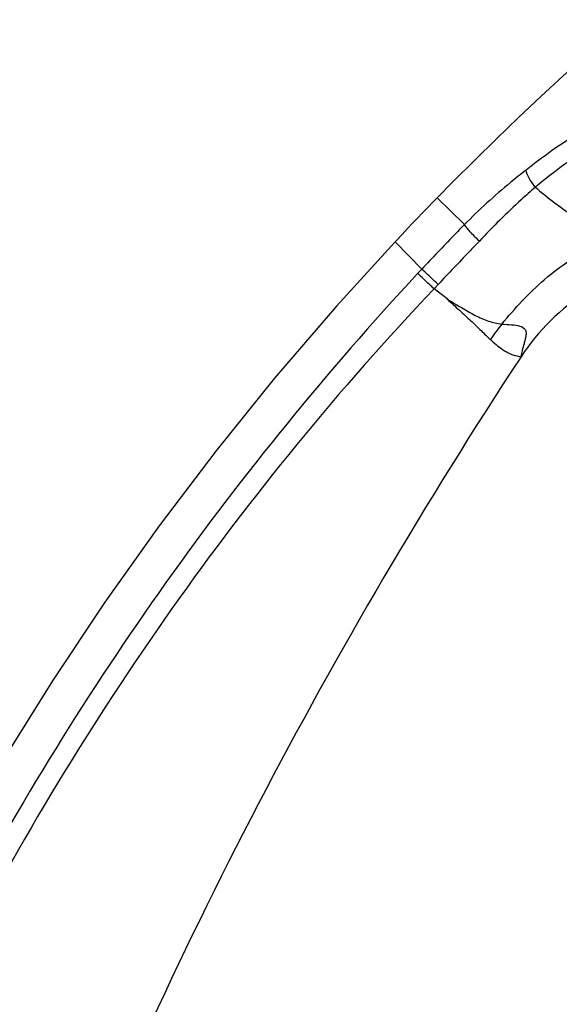
# Model space of a CAD drawing. Units: millimetres. Extents: x 163 to 1297, y -1205 to 1250.
# Drawn here: x 815 to 867, y 622 to 719 of the extents above; entities that cross this region are included whole.
import ezdxf

# ---------------------------------------------------------------- set-up
doc = ezdxf.new("R2010")
doc.units = ezdxf.units.MM
doc.header["$LTSCALE"] = 65.395
doc.layers.get('0').update_dxf_attribs({"linetype": 'CONTINUOUS'})
doc.layers.add('LAY0002', color=7, linetype='CONTINUOUS')

msp = doc.modelspace()

# ---------------------------------------------------------------- linework, layer by layer
at = {"color": 9, "linetype": 'Continuous'}
for p, q in [((855.433, 701.124), (858.113, 698.519)), ((851.33, 696.841), (853.924, 694.162)), ((855.525, 692.666), (855.129, 692.24)), ((856.406, 691.243), (855.131, 692.24))]:
    msp.add_line(p, q, dxfattribs=at)
for centre, radius, start, end in [((1073.426, 489.388), 300.188, 137.10262, 151.98333), ((896.689, 654.088), 58.607, 136.86059, 137.44648), ((882.265, 672.384), 26.265, 141.32781, 145.45206)]:
    msp.add_arc(centre, radius, start, end, dxfattribs=at)
at = {"color": 7, "linetype": 'Continuous'}
for centre, radius, start, end in [((881.726, 673.69), 21.66, 122.49038, 146.64606), ((1281.268, 410.702), 499.986, 146.64608, 158.27498)]:
    msp.add_arc(centre, radius, start, end, dxfattribs=at)
at = {"color": 9, "linetype": 'Continuous'}
for points, knots in [([(879.879, 712.866), (877.325, 711.868), (871.815, 709.274), (866.744, 705.887), (864.119, 703.841)], [0, 0, 0, 0, 0.451757, 1, 1, 1, 1]), ([(880.284, 711.174), (877.794, 710.165), (872.446, 707.597), (867.513, 704.25), (865.045, 702.164)], [0, 0, 0, 0, 0.453864, 1, 1, 1, 1]), ([(864.119, 703.841), (863.602, 703.439), (861.515, 701.764), (859.532, 699.958), (858.113, 698.519)], [0, 0, 0, 0, 0.244539, 1, 1, 1, 1]), ([(865.045, 702.164), (864.813, 702.436), (864.443, 702.963), (864.17, 703.56), (864.119, 703.841)], [0, 0, 0, 0, 0.556141, 1, 1, 1, 1]), ([(865.045, 702.164), (864.571, 701.763), (862.666, 700.086), (860.874, 698.287), (859.556, 696.897)], [0, 0, 0, 0, 0.244808, 1, 1, 1, 1]), ([(865.045, 702.164), (866.103, 701.248), (868.418, 699.479), (870.911, 697.952), (872.272, 697.297)], [0, 0, 0, 0, 0.480807, 1, 1, 1, 1]), ([(858.113, 698.519), (857.759, 698.163), (856.349, 696.724), (854.958, 695.267), (853.924, 694.162)], [0, 0, 0, 0, 0.248861, 1, 1, 1, 1]), ([(859.556, 696.897), (859.255, 697.176), (858.749, 697.694), (858.277, 698.251), (858.113, 698.519)], [0, 0, 0, 0, 0.565713, 1, 1, 1, 1]), ([(859.556, 696.897), (859.223, 696.546), (857.878, 695.136), (856.532, 693.728), (855.527, 692.665)], [0, 0, 0, 0, 0.248709, 1, 1, 1, 1]), ([(861.759, 688.796), (863.036, 690.331), (866.109, 693.708), (870.012, 696.142), (872.272, 697.297)], [0, 0, 0, 0, 0.440307, 1, 1, 1, 1]), ([(855.13, 692.239), (854.978, 692.382), (854.442, 692.879), (853.906, 693.375), (853.518, 693.725)], [0, 0, 0, 0, 0.285813, 1, 1, 1, 1]), ([(855.527, 692.665), (855.374, 692.808), (854.841, 693.308), (854.307, 693.808), (853.924, 694.162)], [0, 0, 0, 0, 0.285803, 1, 1, 1, 1]), ([(855.13, 692.239), (845.831, 682.439), (828.649, 661.448), (814.597, 638.252), (808.419, 626.235)], [0, 0, 0, 0, 0.499976, 1, 1, 1, 1]), ([(856.405, 691.244), (856.869, 690.955), (857.776, 690.41), (859.101, 689.64), (860.408, 689.037), (861.317, 688.85), (861.759, 688.796)], [0, 0, 0, 0, 0.276041, 0.534952, 0.774961, 1, 1, 1, 1]), ([(856.406, 691.243), (856.806, 690.878), (857.579, 690.169), (858.697, 689.147), (859.699, 688.185), (860.325, 687.561), (860.632, 687.279)], [0, 0, 0, 0, 0.280407, 0.542874, 0.78393, 1, 1, 1, 1]), ([(861.759, 688.796), (862.076, 688.756), (862.672, 688.733), (863.464, 688.679), (864.018, 688.367), (864.141, 687.952), (864.112, 687.609), (864.024, 687.246), (863.902, 686.771), (863.772, 686.327), (863.698, 685.969), (863.653, 685.754), (863.656, 685.695), (863.627, 685.589), (863.634, 685.599)], [0, 0, 0, 0, 0.187353, 0.348835, 0.468316, 0.525592, 0.592678, 0.668506, 0.744548, 0.881902, 0.933271, 0.970207, 0.992522, 1, 1, 1, 1]), ([(860.632, 687.279), (860.993, 686.946), (861.519, 686.497), (862.243, 686.041), (862.693, 685.83), (863.072, 685.711), (863.332, 685.65), (863.487, 685.623), (863.563, 685.606), (863.608, 685.607), (863.63, 685.597), (863.634, 685.599)], [0, 0, 0, 0, 0.420826, 0.590377, 0.732206, 0.8461, 0.930259, 0.960407, 0.98224, 0.995516, 1, 1, 1, 1])]:
    msp.add_open_spline(points, degree=3, knots=knots, dxfattribs=at)
at = {"layer": 'LAY0002', "color": 7, "linetype": 'Continuous'}
for points in [[(873.946, 718.532), (872.211, 717.022), (869.975, 715.041), (867.765, 713.045), (865.57, 711.02), (863.388, 708.968), (861.232, 706.9), (859.103, 704.816), (856.989, 702.705), (855.433, 701.124)], [(855.433, 701.124), (855.078, 700.761), (854.512, 700.178), (853.976, 699.623), (853.49, 699.118), (853.033, 698.64), (852.543, 698.126), (851.997, 697.55), (851.417, 696.934), (851.33, 696.841)], [(851.33, 696.841), (845.58, 690.541), (839.53, 683.507), (833.773, 676.378), (828.242, 669.084), (822.926, 661.614), (817.815, 653.943), (812.907, 646.059), (808.419, 638.322)]]:
    msp.add_lwpolyline(points, dxfattribs=at)

doc.saveas('drawing.dxf')
